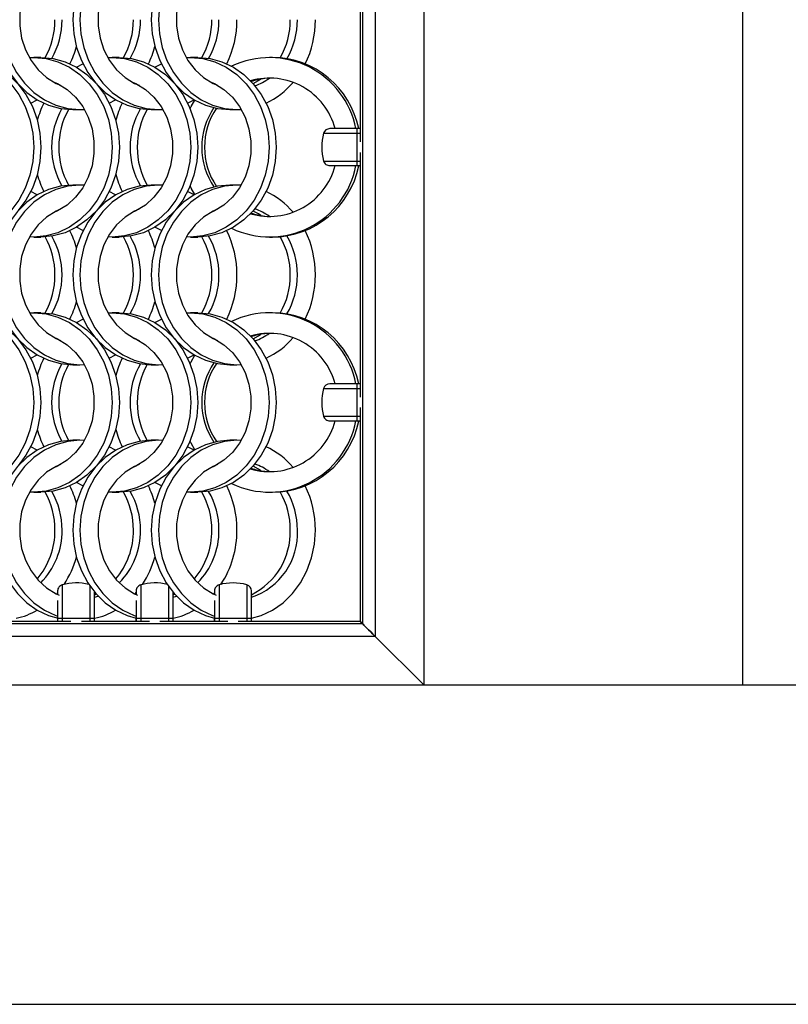
# Model space of a CAD drawing. Units: millimetres. Extents: x 82 to 3113, y 47 to 1963.
# Drawn here: x 1151 to 1271, y 689 to 844 of the extents above; entities that cross this region are included whole.
import ezdxf

# ---------------------------------------------------------------- set-up
doc = ezdxf.new("R2010")
doc.units = ezdxf.units.MM
doc.header["$LTSCALE"] = 7.5

msp = doc.modelspace()

# ---------------------------------------------------------------- linework, layer by layer
at = {"color": 7, "linetype": 'Continuous', "lineweight": 25}
for p, q in [((1214.235, 739.409), (1214.235, 1707.409)), ((1264.235, 739.409), (1264.235, 1707.409)), ((1206.564, 1699.738), (1206.564, 747.081)), ((1204.585, 1697.759), (1204.585, 749.06)), ((1204.239, 862.938), (1204.239, 824.581)), ((1154.151, 837.814), (1153.036, 837.814)), ((1166.451, 837.814), (1165.336, 837.814)), ((1178.751, 837.814), (1177.636, 837.814)), ((1190.468, 837.814), (1190.029, 837.814)), ((1159.175, 829.664), (1160.29, 829.664)), ((1171.475, 829.664), (1172.59, 829.664)), ((1183.775, 829.664), (1184.89, 829.664)), ((1203.735, 826.659), (1199.448, 826.659)), ((1204.239, 826.659), (1203.735, 826.659)), ((1203.735, 825.931), (1203.735, 826.659)), ((1203.735, 821.588), (1203.735, 825.931)), ((1204.239, 822.938), (1204.239, 784.581)), ((1203.735, 820.859), (1203.735, 821.588)), ((1203.735, 820.859), (1204.239, 820.859)), ((1160.29, 817.814), (1159.175, 817.814)), ((1172.59, 817.814), (1171.475, 817.814)), ((1184.89, 817.814), (1183.775, 817.814)), ((1153.036, 809.664), (1154.151, 809.664)), ((1165.336, 809.664), (1166.451, 809.664)), ((1177.636, 809.664), (1178.751, 809.664)), ((1190.029, 809.664), (1190.468, 809.664)), ((1154.151, 797.814), (1153.036, 797.814)), ((1166.451, 797.814), (1165.336, 797.814)), ((1178.751, 797.814), (1177.636, 797.814)), ((1190.468, 797.814), (1190.029, 797.814)), ((1159.175, 789.664), (1160.29, 789.664)), ((1171.475, 789.664), (1172.59, 789.664)), ((1183.775, 789.664), (1184.89, 789.664)), ((1203.735, 786.659), (1199.448, 786.659)), ((1204.239, 786.659), (1203.735, 786.659)), ((1203.735, 785.931), (1203.735, 786.659)), ((1203.735, 781.588), (1203.735, 785.931)), ((1204.239, 782.938), (1204.239, 749.405)), ((1203.735, 780.859), (1203.735, 781.588)), ((1203.735, 780.859), (1204.239, 780.859)), ((1160.29, 777.814), (1159.175, 777.814)), ((1172.59, 777.814), (1171.475, 777.814)), ((1184.89, 777.814), (1183.775, 777.814)), ((1153.036, 769.664), (1154.151, 769.664)), ((1165.336, 769.664), (1166.451, 769.664)), ((1177.636, 769.664), (1178.751, 769.664)), ((1190.029, 769.664), (1190.468, 769.664)), ((1162.585, 749.909), (1162.585, 754.003)), ((1162.585, 753.614), (1162.826, 753.724)), ((1162.585, 753.211), (1163.134, 753.387)), ((1174.885, 749.909), (1174.885, 754.003)), ((1174.885, 753.614), (1175.126, 753.724)), ((1174.885, 753.211), (1175.434, 753.387)), ((1187.185, 749.909), (1187.185, 754.196)), ((1156.785, 752.7), (1156.785, 749.909)), ((1169.085, 752.7), (1169.085, 749.909)), ((1181.385, 752.7), (1181.385, 749.909)), ((1204.585, 749.06), (463.886, 749.06)), ((1158.864, 749.405), (1148.207, 749.405)), ((1156.785, 749.909), (1156.785, 749.405)), ((1156.785, 749.909), (1157.514, 749.909)), ((1157.514, 749.909), (1161.857, 749.909)), ((1171.164, 749.405), (1160.507, 749.405)), ((1161.857, 749.909), (1162.585, 749.909)), ((1162.585, 749.405), (1162.585, 749.909)), ((1169.085, 749.909), (1169.085, 749.405)), ((1169.085, 749.909), (1169.814, 749.909)), ((1169.814, 749.909), (1174.157, 749.909)), ((1183.464, 749.405), (1172.807, 749.405)), ((1174.157, 749.909), (1174.885, 749.909)), ((1174.885, 749.405), (1174.885, 749.909)), ((1181.385, 749.909), (1181.385, 749.405)), ((1181.385, 749.909), (1182.114, 749.909)), ((1182.114, 749.909), (1186.457, 749.909)), ((1204.239, 749.405), (1185.107, 749.405)), ((1186.457, 749.909), (1187.185, 749.909)), ((1187.185, 749.405), (1187.185, 749.909)), ((1206.564, 747.081), (461.907, 747.081)), ((1206.564, 747.081), (1214.235, 739.409)), ((1566.617, 739.409), (104.988, 739.409)), ((1264.235, 739.409), (1214.235, 739.409)), ((137.837, 689.409), (1533.769, 689.409))]:
    msp.add_line(p, q, dxfattribs=at)
at = {"color": 8, "linetype": 'Continuous', "lineweight": 25}
for p, q in [((1198.486, 825.931), (1203.735, 825.931)), ((1203.735, 825.931), (1204.239, 825.931)), ((1198.486, 821.588), (1203.735, 821.588)), ((1203.735, 821.588), (1204.239, 821.588)), ((1198.486, 785.931), (1203.735, 785.931)), ((1203.735, 785.931), (1204.239, 785.931)), ((1198.486, 781.588), (1203.735, 781.588)), ((1203.735, 781.588), (1204.239, 781.588)), ((1157.514, 755.159), (1157.514, 749.909)), ((1161.857, 754.954), (1161.857, 749.909)), ((1169.814, 755.159), (1169.814, 749.909)), ((1174.157, 754.954), (1174.157, 749.909)), ((1182.114, 755.159), (1182.114, 749.909)), ((1186.457, 755.159), (1186.457, 749.909)), ((1157.514, 749.909), (1157.514, 749.405)), ((1161.857, 749.909), (1161.857, 749.405)), ((1169.814, 749.909), (1169.814, 749.405)), ((1174.157, 749.909), (1174.157, 749.405)), ((1182.114, 749.909), (1182.114, 749.405)), ((1186.457, 749.909), (1186.457, 749.405))]:
    msp.add_line(p, q, dxfattribs=at)
at = {"color": 7, "linetype": 'Continuous', "lineweight": 25, "flags": 128}
for points in [[(1159.175, 857.814), (1157.25, 857.64), (1155.371, 857.125), (1153.587, 856.28), (1151.939, 855.126), (1150.471, 853.691), (1149.216, 852.012), (1148.207, 850.129), (1147.468, 848.088), (1147.017, 845.941), (1146.865, 843.739), (1147.017, 841.537), (1147.468, 839.389), (1148.207, 837.349), (1149.216, 835.466), (1150.471, 833.786), (1151.939, 832.352), (1153.587, 831.198), (1155.371, 830.353), (1157.25, 829.837), (1159.175, 829.664), (1159.175, 829.664)], [(1160.973, 857.792), (1160.29, 857.814), (1158.365, 857.64), (1156.486, 857.125), (1154.702, 856.28), (1153.055, 855.126), (1151.586, 853.691), (1150.331, 852.012), (1149.322, 850.129), (1148.583, 848.088), (1148.132, 845.941), (1147.98, 843.739), (1148.132, 841.537), (1148.583, 839.389), (1149.322, 837.349), (1150.331, 835.466), (1151.586, 833.786), (1153.055, 832.352), (1154.702, 831.198), (1156.486, 830.353), (1158.365, 829.837), (1160.29, 829.664), (1160.973, 829.685)], [(1171.475, 857.814), (1169.55, 857.64), (1167.671, 857.125), (1165.887, 856.28), (1164.24, 855.126), (1162.771, 853.691), (1161.516, 852.012), (1160.507, 850.129), (1159.767, 848.088), (1159.317, 845.941), (1159.165, 843.739), (1159.317, 841.537), (1159.767, 839.389), (1160.507, 837.349), (1161.516, 835.466), (1162.771, 833.786), (1164.24, 832.352), (1165.887, 831.198), (1167.671, 830.353), (1169.55, 829.837), (1171.475, 829.664), (1171.475, 829.664)], [(1173.273, 857.792), (1172.59, 857.814), (1170.665, 857.64), (1168.786, 857.125), (1167.002, 856.28), (1165.355, 855.126), (1163.886, 853.691), (1162.631, 852.012), (1161.622, 850.129), (1160.883, 848.088), (1160.432, 845.941), (1160.28, 843.739), (1160.432, 841.537), (1160.883, 839.389), (1161.622, 837.349), (1162.631, 835.466), (1163.886, 833.786), (1165.355, 832.352), (1167.002, 831.198), (1168.786, 830.353), (1170.665, 829.837), (1172.59, 829.664), (1173.273, 829.685)], [(1183.775, 857.814), (1181.85, 857.64), (1179.971, 857.125), (1178.187, 856.28), (1176.539, 855.126), (1175.071, 853.691), (1173.816, 852.012), (1172.807, 850.129), (1172.068, 848.088), (1171.617, 845.941), (1171.465, 843.739), (1171.617, 841.537), (1172.068, 839.389), (1172.807, 837.349), (1173.816, 835.466), (1175.071, 833.786), (1176.539, 832.352), (1178.187, 831.198), (1179.971, 830.353), (1181.85, 829.837), (1183.775, 829.664), (1183.775, 829.664)], [(1185.573, 857.792), (1184.89, 857.814), (1182.965, 857.64), (1181.086, 857.125), (1179.302, 856.28), (1177.655, 855.126), (1176.186, 853.691), (1174.931, 852.012), (1173.922, 850.129), (1173.183, 848.088), (1172.732, 845.941), (1172.58, 843.739), (1172.732, 841.537), (1173.183, 839.389), (1173.922, 837.349), (1174.931, 835.466), (1176.186, 833.786), (1177.655, 832.352), (1179.302, 831.198), (1181.086, 830.353), (1182.965, 829.837), (1184.89, 829.664), (1185.573, 829.685)], [(1157.248, 854.016), (1156.561, 853.716), (1155.063, 852.794), (1153.732, 851.581), (1152.613, 850.116), (1151.74, 848.446), (1151.143, 846.625), (1150.839, 844.711), (1150.839, 842.766), (1151.143, 840.852), (1151.74, 839.031), (1152.613, 837.361), (1153.732, 835.896), (1155.063, 834.684), (1156.561, 833.762), (1157.248, 833.462)], [(1169.548, 854.016), (1168.861, 853.716), (1167.363, 852.794), (1166.032, 851.581), (1164.913, 850.116), (1164.04, 848.446), (1163.443, 846.625), (1163.139, 844.711), (1163.139, 842.766), (1163.443, 840.852), (1164.04, 839.031), (1164.913, 837.361), (1166.032, 835.896), (1167.363, 834.684), (1168.861, 833.762), (1169.548, 833.462)], [(1181.848, 854.016), (1181.161, 853.716), (1179.663, 852.794), (1178.332, 851.581), (1177.213, 850.116), (1176.34, 848.446), (1175.743, 846.625), (1175.439, 844.711), (1175.439, 842.766), (1175.743, 840.852), (1176.34, 839.031), (1177.213, 837.361), (1178.332, 835.896), (1179.663, 834.684), (1181.161, 833.762), (1181.848, 833.462)], [(1140.053, 837.792), (1140.736, 837.814), (1142.662, 837.641), (1144.54, 837.125), (1146.325, 836.28), (1147.972, 835.126), (1149.441, 833.691), (1150.695, 832.012), (1151.704, 830.129), (1152.444, 828.088), (1152.895, 825.941), (1153.046, 823.739), (1152.895, 821.537), (1152.444, 819.389), (1151.704, 817.349), (1150.695, 815.466), (1149.441, 813.786), (1147.972, 812.352), (1146.325, 811.198), (1144.54, 810.353), (1142.662, 809.837), (1140.736, 809.664), (1140.053, 809.685)], [(1141.851, 837.814), (1143.777, 837.641), (1145.655, 837.125), (1147.44, 836.28), (1149.087, 835.126), (1150.556, 833.691), (1151.81, 832.012), (1152.82, 830.129), (1153.559, 828.088), (1154.01, 825.941), (1154.161, 823.739), (1154.01, 821.537), (1153.559, 819.389), (1152.82, 817.349), (1151.81, 815.466), (1150.597, 813.834)], [(1152.353, 837.792), (1153.036, 837.814), (1154.962, 837.641), (1156.84, 837.125), (1158.625, 836.28), (1160.272, 835.126), (1161.741, 833.691), (1162.995, 832.012), (1164.004, 830.129), (1164.744, 828.088), (1165.195, 825.941), (1165.346, 823.739), (1165.195, 821.537), (1164.744, 819.389), (1164.004, 817.349), (1162.995, 815.466), (1161.741, 813.786), (1160.272, 812.352), (1158.625, 811.198), (1156.84, 810.353), (1154.962, 809.837), (1153.036, 809.664), (1152.353, 809.685)], [(1154.151, 837.814), (1156.077, 837.641), (1157.955, 837.125), (1159.74, 836.28), (1161.387, 835.126), (1162.856, 833.691), (1164.11, 832.012), (1165.12, 830.129), (1165.859, 828.088), (1166.31, 825.941), (1166.461, 823.739), (1166.31, 821.537), (1165.859, 819.389), (1165.12, 817.349), (1164.11, 815.466), (1162.856, 813.786), (1161.387, 812.352), (1159.74, 811.198), (1157.955, 810.353), (1156.077, 809.837), (1154.151, 809.664), (1154.151, 809.664)], [(1159.743, 836.278), (1159.747, 836.28), (1160.762, 836.806)], [(1164.653, 837.792), (1165.336, 837.814), (1167.262, 837.641), (1169.14, 837.125), (1170.925, 836.28), (1172.572, 835.126), (1174.041, 833.691), (1175.295, 832.012), (1176.304, 830.129), (1177.044, 828.088), (1177.495, 825.941), (1177.646, 823.739), (1177.495, 821.537), (1177.044, 819.389), (1176.304, 817.349), (1175.295, 815.466), (1174.041, 813.786), (1172.572, 812.352), (1170.925, 811.198), (1169.14, 810.353), (1167.262, 809.837), (1165.336, 809.664), (1164.653, 809.685)], [(1166.451, 837.814), (1168.377, 837.641), (1170.255, 837.125), (1172.04, 836.28), (1173.687, 835.126), (1175.156, 833.691), (1176.41, 832.012), (1177.42, 830.129), (1178.159, 828.088), (1178.61, 825.941), (1178.761, 823.739), (1178.61, 821.537), (1178.159, 819.389), (1177.42, 817.349), (1176.41, 815.466), (1175.156, 813.786), (1173.687, 812.352), (1172.04, 811.198), (1170.255, 810.353), (1168.377, 809.837), (1166.451, 809.664), (1166.451, 809.664)], [(1172.043, 836.278), (1172.047, 836.28), (1173.062, 836.806)], [(1176.953, 837.792), (1177.636, 837.814), (1179.562, 837.641), (1181.44, 837.125), (1183.225, 836.28), (1184.872, 835.126), (1186.341, 833.691), (1187.595, 832.012), (1188.604, 830.129), (1189.344, 828.088), (1189.795, 825.941), (1189.946, 823.739), (1189.795, 821.537), (1189.344, 819.389), (1188.604, 817.349), (1187.595, 815.466), (1186.341, 813.786), (1184.872, 812.352), (1183.225, 811.198), (1181.44, 810.353), (1179.562, 809.837), (1177.636, 809.664), (1176.953, 809.685)], [(1178.751, 837.814), (1180.677, 837.641), (1182.555, 837.125), (1184.34, 836.28), (1185.987, 835.126), (1187.456, 833.691), (1188.71, 832.012), (1189.72, 830.129), (1190.459, 828.088), (1190.91, 825.941), (1191.061, 823.739), (1190.91, 821.537), (1190.459, 819.389), (1189.72, 817.349), (1188.71, 815.466), (1187.456, 813.786), (1185.987, 812.352), (1184.34, 811.198), (1182.555, 810.353), (1180.677, 809.837), (1178.751, 809.664), (1178.751, 809.664)], [(1156.079, 834.016), (1156.766, 833.716), (1158.264, 832.794), (1159.594, 831.581), (1160.713, 830.116), (1161.586, 828.446), (1162.184, 826.625), (1162.487, 824.711), (1162.487, 822.766), (1162.184, 820.852), (1161.586, 819.031), (1160.713, 817.361), (1159.594, 815.896), (1158.264, 814.684), (1156.766, 813.762), (1156.079, 813.462)], [(1168.379, 834.016), (1169.066, 833.716), (1170.564, 832.794), (1171.894, 831.581), (1173.013, 830.116), (1173.886, 828.446), (1174.484, 826.625), (1174.787, 824.711), (1174.787, 822.766), (1174.484, 820.852), (1173.886, 819.031), (1173.013, 817.361), (1171.894, 815.896), (1170.564, 814.684), (1169.066, 813.762), (1168.379, 813.462)], [(1180.679, 834.016), (1181.366, 833.716), (1182.864, 832.794), (1184.194, 831.581), (1185.313, 830.116), (1186.186, 828.446), (1186.784, 826.625), (1187.087, 824.711), (1187.087, 822.766), (1186.784, 820.852), (1186.186, 819.031), (1185.313, 817.361), (1184.194, 815.896), (1182.864, 814.684), (1181.366, 813.762), (1180.615, 813.437)], [(1187.427, 833.724), (1188.272, 834.184), (1188.65, 834.429)], [(1152.564, 830.671), (1153.579, 831.198), (1153.583, 831.2)], [(1164.864, 830.671), (1165.879, 831.198), (1165.883, 831.2)], [(1177.164, 830.671), (1178.179, 831.198), (1178.183, 831.2)], [(1177.561, 829.802), (1177.719, 830.129), (1178.28, 831.144)], [(1198.486, 821.588), (1198.542, 821.436), (1198.622, 821.296), (1198.724, 821.17), (1198.845, 821.062), (1198.981, 820.975), (1199.13, 820.911), (1199.287, 820.872), (1199.448, 820.859), (1199.531, 820.859), (1199.775, 820.859), (1200.171, 820.859), (1200.704, 820.859), (1201.354, 820.859), (1202.095, 820.859), (1202.899, 820.859), (1203.735, 820.859)], [(1159.175, 817.814), (1157.25, 817.641), (1155.371, 817.125), (1153.587, 816.28), (1151.939, 815.126), (1150.471, 813.691), (1149.216, 812.012), (1148.207, 810.129), (1147.468, 808.088), (1147.017, 805.941), (1146.865, 803.739), (1147.017, 801.537), (1147.468, 799.389), (1148.207, 797.349), (1149.216, 795.466), (1150.471, 793.786), (1151.939, 792.352), (1153.587, 791.198), (1155.371, 790.353), (1157.25, 789.837), (1159.175, 789.664), (1159.175, 789.664)], [(1160.973, 817.792), (1160.29, 817.814), (1158.365, 817.641), (1156.486, 817.125), (1154.702, 816.28), (1153.055, 815.126), (1151.586, 813.691), (1150.331, 812.012), (1149.322, 810.129), (1148.583, 808.088), (1148.132, 805.941), (1147.98, 803.739), (1148.132, 801.537), (1148.583, 799.389), (1149.322, 797.349), (1150.331, 795.466), (1151.586, 793.786), (1153.055, 792.352), (1154.702, 791.198), (1156.486, 790.353), (1158.365, 789.837), (1160.29, 789.664), (1160.973, 789.685)], [(1153.583, 816.278), (1153.579, 816.28), (1152.564, 816.806)], [(1171.475, 817.814), (1169.55, 817.641), (1167.671, 817.125), (1165.887, 816.28), (1164.24, 815.126), (1162.771, 813.691), (1161.516, 812.012), (1160.507, 810.129), (1159.767, 808.088), (1159.317, 805.941), (1159.165, 803.739), (1159.317, 801.537), (1159.767, 799.389), (1160.507, 797.349), (1161.516, 795.466), (1162.771, 793.786), (1164.24, 792.352), (1165.887, 791.198), (1167.671, 790.353), (1169.55, 789.837), (1171.475, 789.664), (1171.475, 789.664)], [(1173.273, 817.792), (1172.59, 817.814), (1170.665, 817.641), (1168.786, 817.125), (1167.002, 816.28), (1165.355, 815.126), (1163.886, 813.691), (1162.631, 812.012), (1161.622, 810.129), (1160.883, 808.088), (1160.432, 805.941), (1160.28, 803.739), (1160.432, 801.537), (1160.883, 799.389), (1161.622, 797.349), (1162.631, 795.466), (1163.886, 793.786), (1165.355, 792.352), (1167.002, 791.198), (1168.786, 790.353), (1170.665, 789.837), (1172.59, 789.664), (1173.273, 789.685)], [(1165.883, 816.278), (1165.879, 816.28), (1164.864, 816.806)], [(1183.775, 817.814), (1181.85, 817.641), (1179.971, 817.125), (1178.187, 816.28), (1176.539, 815.126), (1175.071, 813.691), (1173.816, 812.012), (1172.807, 810.129), (1172.068, 808.088), (1171.617, 805.941), (1171.465, 803.739), (1171.617, 801.537), (1172.068, 799.389), (1172.807, 797.349), (1173.816, 795.466), (1175.071, 793.786), (1176.539, 792.352), (1178.187, 791.198), (1179.971, 790.353), (1181.85, 789.837), (1183.775, 789.664), (1183.775, 789.664)], [(1185.573, 817.792), (1184.89, 817.814), (1182.965, 817.641), (1181.086, 817.125), (1179.302, 816.28), (1177.655, 815.126), (1176.186, 813.691), (1174.931, 812.012), (1173.922, 810.129), (1173.183, 808.088), (1172.732, 805.941), (1172.58, 803.739), (1172.732, 801.537), (1173.183, 799.389), (1173.922, 797.349), (1174.931, 795.466), (1176.186, 793.786), (1177.655, 792.352), (1179.302, 791.198), (1181.086, 790.353), (1182.965, 789.837), (1184.89, 789.664), (1185.573, 789.685)], [(1178.183, 816.278), (1178.179, 816.28), (1177.164, 816.806)], [(1178.28, 816.333), (1177.719, 817.349), (1177.561, 817.676)], [(1157.248, 814.016), (1156.561, 813.716), (1155.063, 812.794), (1153.732, 811.581), (1152.613, 810.116), (1151.74, 808.446), (1151.143, 806.625), (1150.839, 804.711), (1150.839, 802.766), (1151.143, 800.852), (1151.74, 799.031), (1152.613, 797.361), (1153.732, 795.896), (1155.063, 794.684), (1156.561, 793.762), (1157.248, 793.462)], [(1169.548, 814.016), (1168.861, 813.716), (1167.363, 812.794), (1166.032, 811.581), (1164.913, 810.116), (1164.04, 808.446), (1163.443, 806.625), (1163.139, 804.711), (1163.139, 802.766), (1163.443, 800.852), (1164.04, 799.031), (1164.913, 797.361), (1166.032, 795.896), (1167.363, 794.684), (1168.861, 793.762), (1169.548, 793.462)], [(1181.848, 814.016), (1181.161, 813.716), (1179.663, 812.794), (1178.332, 811.581), (1177.213, 810.116), (1176.34, 808.446), (1175.743, 806.625), (1175.439, 804.711), (1175.439, 802.766), (1175.743, 800.852), (1176.34, 799.031), (1177.213, 797.361), (1178.332, 795.896), (1179.663, 794.684), (1181.161, 793.762), (1181.848, 793.462)], [(1188.65, 813.048), (1188.272, 813.293), (1187.427, 813.753)], [(1160.762, 810.671), (1159.747, 811.198), (1159.743, 811.2)], [(1173.062, 810.671), (1172.047, 811.198), (1172.043, 811.2)], [(1140.053, 797.792), (1140.736, 797.814), (1142.662, 797.64), (1144.54, 797.125), (1146.325, 796.28), (1147.972, 795.126), (1149.441, 793.691), (1150.695, 792.012), (1151.704, 790.129), (1152.444, 788.088), (1152.895, 785.941), (1153.046, 783.739), (1152.895, 781.537), (1152.444, 779.389), (1151.704, 777.349), (1150.695, 775.466), (1149.441, 773.786), (1147.972, 772.352), (1146.325, 771.198), (1144.54, 770.353), (1142.662, 769.837), (1140.736, 769.664), (1140.053, 769.685)], [(1141.851, 797.814), (1143.777, 797.64), (1145.655, 797.125), (1147.44, 796.28), (1149.087, 795.126), (1150.556, 793.691), (1151.81, 792.012), (1152.82, 790.129), (1153.559, 788.088), (1154.01, 785.941), (1154.161, 783.739), (1154.01, 781.537), (1153.559, 779.389), (1152.82, 777.349), (1151.81, 775.466), (1150.597, 773.834)], [(1152.353, 797.792), (1153.036, 797.814), (1154.962, 797.64), (1156.84, 797.125), (1158.625, 796.28), (1160.272, 795.126), (1161.741, 793.691), (1162.995, 792.012), (1164.004, 790.129), (1164.744, 788.088), (1165.195, 785.941), (1165.346, 783.739), (1165.195, 781.537), (1164.744, 779.389), (1164.004, 777.349), (1162.995, 775.466), (1161.741, 773.786), (1160.272, 772.352), (1158.625, 771.198), (1156.84, 770.353), (1154.962, 769.837), (1153.036, 769.664), (1152.353, 769.685)], [(1154.151, 797.814), (1156.077, 797.64), (1157.955, 797.125), (1159.74, 796.28), (1161.387, 795.126), (1162.856, 793.691), (1164.11, 792.012), (1165.12, 790.129), (1165.859, 788.088), (1166.31, 785.941), (1166.461, 783.739), (1166.31, 781.537), (1165.859, 779.389), (1165.12, 777.349), (1164.11, 775.466), (1162.856, 773.786), (1161.387, 772.352), (1159.74, 771.198), (1157.955, 770.353), (1156.077, 769.837), (1154.151, 769.664)], [(1159.743, 796.278), (1159.747, 796.28), (1160.762, 796.806)], [(1164.653, 797.792), (1165.336, 797.814), (1167.262, 797.64), (1169.14, 797.125), (1170.925, 796.28), (1172.572, 795.126), (1174.041, 793.691), (1175.295, 792.012), (1176.304, 790.129), (1177.044, 788.088), (1177.495, 785.941), (1177.646, 783.739), (1177.495, 781.537), (1177.044, 779.389), (1176.304, 777.349), (1175.295, 775.466), (1174.041, 773.786), (1172.572, 772.352), (1170.925, 771.198), (1169.14, 770.353), (1167.262, 769.837), (1165.336, 769.664), (1164.653, 769.685)], [(1166.451, 797.814), (1168.377, 797.64), (1170.255, 797.125), (1172.04, 796.28), (1173.687, 795.126), (1175.156, 793.691), (1176.41, 792.012), (1177.42, 790.129), (1178.159, 788.088), (1178.61, 785.941), (1178.761, 783.739), (1178.61, 781.537), (1178.159, 779.389), (1177.42, 777.349), (1176.41, 775.466), (1175.156, 773.786), (1173.687, 772.352), (1172.04, 771.198), (1170.255, 770.353), (1168.377, 769.837), (1166.451, 769.664)], [(1172.043, 796.278), (1172.047, 796.28), (1173.062, 796.806)], [(1176.953, 797.792), (1177.636, 797.814), (1179.562, 797.64), (1181.44, 797.125), (1183.225, 796.28), (1184.872, 795.126), (1186.341, 793.691), (1187.595, 792.012), (1188.604, 790.129), (1189.344, 788.088), (1189.795, 785.941), (1189.946, 783.739), (1189.795, 781.537), (1189.344, 779.389), (1188.604, 777.349), (1187.595, 775.466), (1186.341, 773.786), (1184.872, 772.352), (1183.225, 771.198), (1181.44, 770.353), (1179.562, 769.837), (1177.636, 769.664), (1176.953, 769.685)], [(1178.751, 797.814), (1180.677, 797.64), (1182.555, 797.125), (1184.34, 796.28), (1185.987, 795.126), (1187.456, 793.691), (1188.71, 792.012), (1189.72, 790.129), (1190.459, 788.088), (1190.91, 785.941), (1191.061, 783.739), (1190.91, 781.537), (1190.459, 779.389), (1189.72, 777.349), (1188.71, 775.466), (1187.456, 773.786), (1185.987, 772.352), (1184.34, 771.198), (1182.555, 770.353), (1180.677, 769.837), (1178.751, 769.664)], [(1156.079, 794.016), (1156.766, 793.716), (1158.264, 792.794), (1159.594, 791.581), (1160.713, 790.116), (1161.586, 788.446), (1162.184, 786.625), (1162.487, 784.711), (1162.487, 782.766), (1162.184, 780.852), (1161.586, 779.031), (1160.713, 777.361), (1159.594, 775.896), (1158.264, 774.684), (1156.766, 773.762), (1156.079, 773.462)], [(1168.379, 794.016), (1169.066, 793.716), (1170.564, 792.794), (1171.894, 791.581), (1173.013, 790.116), (1173.886, 788.446), (1174.484, 786.625), (1174.787, 784.711), (1174.787, 782.766), (1174.484, 780.852), (1173.886, 779.031), (1173.013, 777.361), (1171.894, 775.896), (1170.564, 774.684), (1169.066, 773.762), (1168.379, 773.462)], [(1180.679, 794.016), (1181.366, 793.716), (1182.864, 792.794), (1184.194, 791.581), (1185.313, 790.116), (1186.186, 788.446), (1186.784, 786.625), (1187.087, 784.711), (1187.087, 782.766), (1186.784, 780.852), (1186.186, 779.031), (1185.313, 777.361), (1184.194, 775.896), (1182.864, 774.684), (1181.366, 773.762), (1180.679, 773.462)], [(1187.427, 793.724), (1188.272, 794.184), (1188.65, 794.429)], [(1152.564, 790.671), (1153.579, 791.198), (1153.583, 791.2)], [(1164.864, 790.671), (1165.879, 791.198), (1165.883, 791.2)], [(1177.164, 790.671), (1178.179, 791.198), (1178.183, 791.2)], [(1177.561, 789.802), (1177.719, 790.129), (1178.28, 791.144)], [(1198.486, 781.588), (1198.542, 781.436), (1198.622, 781.296), (1198.724, 781.17), (1198.845, 781.062), (1198.981, 780.975), (1199.13, 780.911), (1199.287, 780.872), (1199.448, 780.859), (1199.531, 780.859), (1199.775, 780.859), (1200.171, 780.859), (1200.704, 780.859), (1201.354, 780.859), (1202.095, 780.859), (1202.899, 780.859), (1203.735, 780.859)], [(1159.175, 777.814), (1157.25, 777.641), (1155.371, 777.125), (1153.587, 776.28), (1151.939, 775.126), (1150.471, 773.691), (1149.216, 772.012), (1148.207, 770.129), (1147.468, 768.088), (1147.017, 765.941), (1146.865, 763.739), (1147.017, 761.537), (1147.468, 759.389), (1148.207, 757.349), (1149.216, 755.466), (1150.471, 753.786), (1151.939, 752.352), (1153.587, 751.198), (1155.371, 750.353), (1156.857, 749.916)], [(1160.973, 777.792), (1160.29, 777.814), (1158.365, 777.641), (1156.486, 777.125), (1154.702, 776.28), (1153.055, 775.126), (1151.586, 773.691), (1150.331, 772.012), (1149.322, 770.129), (1148.583, 768.088), (1148.132, 765.941), (1147.98, 763.739), (1148.132, 761.537), (1148.583, 759.389), (1149.322, 757.349), (1150.331, 755.466), (1151.586, 753.786), (1153.055, 752.352), (1154.702, 751.198), (1156.486, 750.353), (1156.785, 750.246)], [(1153.583, 776.278), (1153.579, 776.28), (1152.564, 776.806)], [(1171.475, 777.814), (1169.55, 777.641), (1167.671, 777.125), (1165.887, 776.28), (1164.24, 775.126), (1162.771, 773.691), (1161.516, 772.012), (1160.507, 770.129), (1159.767, 768.088), (1159.317, 765.941), (1159.165, 763.739), (1159.317, 761.537), (1159.767, 759.389), (1160.507, 757.349), (1161.516, 755.466), (1162.771, 753.786), (1164.24, 752.352), (1165.887, 751.198), (1167.671, 750.353), (1169.085, 749.932)], [(1173.273, 777.792), (1172.59, 777.814), (1170.665, 777.641), (1168.786, 777.125), (1167.002, 776.28), (1165.355, 775.126), (1163.886, 773.691), (1162.631, 772.012), (1161.622, 770.129), (1160.883, 768.088), (1160.432, 765.941), (1160.28, 763.739), (1160.432, 761.537), (1160.883, 759.389), (1161.622, 757.349), (1162.631, 755.466), (1163.886, 753.786), (1165.355, 752.352), (1167.002, 751.198), (1168.786, 750.353), (1169.085, 750.246)], [(1165.883, 776.278), (1165.879, 776.28), (1164.864, 776.806)], [(1183.775, 777.814), (1181.85, 777.641), (1179.971, 777.125), (1178.187, 776.28), (1176.539, 775.126), (1175.071, 773.691), (1173.816, 772.012), (1172.807, 770.129), (1172.068, 768.088), (1171.617, 765.941), (1171.465, 763.739), (1171.617, 761.537), (1172.068, 759.389), (1172.807, 757.349), (1173.816, 755.466), (1175.071, 753.786), (1176.539, 752.352), (1178.187, 751.198), (1179.971, 750.353), (1181.385, 749.932)], [(1185.573, 777.792), (1184.89, 777.814), (1182.965, 777.641), (1181.086, 777.125), (1179.302, 776.28), (1177.655, 775.126), (1176.186, 773.691), (1174.931, 772.012), (1173.922, 770.129), (1173.183, 768.088), (1172.732, 765.941), (1172.58, 763.739), (1172.732, 761.537), (1173.183, 759.389), (1173.922, 757.349), (1174.931, 755.466), (1176.186, 753.786), (1177.655, 752.352), (1179.302, 751.198), (1181.086, 750.353), (1181.385, 750.246)], [(1178.183, 776.278), (1178.179, 776.28), (1177.164, 776.806)], [(1178.28, 776.333), (1177.719, 777.349), (1177.561, 777.676)], [(1157.248, 774.016), (1156.561, 773.716), (1155.063, 772.794), (1153.732, 771.581), (1152.613, 770.116), (1151.74, 768.446), (1151.143, 766.625), (1150.839, 764.711), (1150.839, 762.766), (1151.143, 760.852), (1151.74, 759.031), (1152.613, 757.361), (1153.732, 755.896), (1155.063, 754.684), (1156.561, 753.762), (1157.019, 753.554)], [(1169.548, 774.016), (1168.861, 773.716), (1167.363, 772.794), (1166.032, 771.581), (1164.913, 770.116), (1164.04, 768.446), (1163.443, 766.625), (1163.139, 764.711), (1163.139, 762.766), (1163.443, 760.852), (1164.04, 759.031), (1164.913, 757.361), (1166.032, 755.896), (1167.363, 754.684), (1168.861, 753.762), (1169.319, 753.554)], [(1181.848, 774.016), (1181.161, 773.716), (1179.663, 772.794), (1178.332, 771.581), (1177.213, 770.116), (1176.34, 768.446), (1175.743, 766.625), (1175.439, 764.711), (1175.439, 762.766), (1175.743, 760.852), (1176.34, 759.031), (1177.213, 757.361), (1178.332, 755.896), (1179.663, 754.684), (1181.161, 753.762), (1181.619, 753.554)], [(1188.65, 773.048), (1188.272, 773.293), (1187.427, 773.753)], [(1160.762, 770.671), (1159.747, 771.198), (1159.743, 771.2)], [(1173.062, 770.671), (1172.047, 771.198), (1172.043, 771.2)], [(1187.185, 749.911), (1188.694, 750.353), (1190.479, 751.198), (1192.126, 752.352), (1193.595, 753.786), (1194.85, 755.466), (1195.859, 757.349), (1196.598, 759.389), (1197.049, 761.537), (1197.201, 763.739)], [(1157.514, 755.159), (1157.362, 755.103), (1157.222, 755.022), (1157.096, 754.921), (1156.988, 754.8), (1156.901, 754.664), (1156.837, 754.515), (1156.799, 754.358), (1156.785, 754.196), (1156.785, 754.114), (1156.785, 753.87), (1156.785, 753.656)], [(1169.814, 755.159), (1169.662, 755.103), (1169.522, 755.022), (1169.396, 754.921), (1169.288, 754.8), (1169.201, 754.664), (1169.137, 754.515), (1169.098, 754.358), (1169.085, 754.196), (1169.085, 754.114), (1169.085, 753.87), (1169.085, 753.656)], [(1182.114, 755.159), (1181.962, 755.103), (1181.822, 755.022), (1181.696, 754.921), (1181.588, 754.8), (1181.501, 754.664), (1181.437, 754.515), (1181.399, 754.358), (1181.385, 754.196), (1181.385, 754.114), (1181.385, 753.87), (1181.385, 753.656)], [(1156.64, 753.724), (1156.695, 753.786), (1156.785, 753.891)], [(1168.94, 753.724), (1168.995, 753.786), (1169.121, 753.932)], [(1181.24, 753.724), (1181.295, 753.786), (1181.421, 753.932)], [(1169.086, 749.405), (1169.085, 749.576), (1169.085, 749.726), (1169.085, 749.817), (1169.085, 749.909)], [(1181.386, 749.405), (1181.385, 749.576), (1181.385, 749.726), (1181.385, 749.817), (1181.385, 749.909)], [(1204.239, 749.405), (1204.292, 749.352), (1204.408, 749.237), (1204.585, 749.06)], [(1204.585, 749.06), (1204.408, 749.237), (1204.292, 749.352), (1204.239, 749.405)], [(1204.585, 749.06), (1204.668, 748.977), (1204.81, 748.834), (1205.009, 748.636), (1205.256, 748.389), (1205.545, 748.1), (1205.866, 747.779), (1206.209, 747.435), (1206.564, 747.081)], [(1206.564, 747.081), (1206.209, 747.435), (1205.866, 747.779), (1205.545, 748.1), (1205.256, 748.389), (1205.009, 748.636), (1204.81, 748.834), (1204.668, 748.977), (1204.585, 749.06)]]:
    msp.add_lwpolyline(points, dxfattribs=at)
at = {"color": 7, "linetype": 'Continuous', "lineweight": 25}
for centre, radius, start, end in [((1144.436, 843.677), 11.929, 330.44995, 0.29883), ((1145.563, 843.675), 11.918, 329.78423, 0.30698), ((1156.736, 843.677), 11.929, 330.45026, 0.29802), ((1157.863, 843.675), 11.917, 329.78452, 0.30817), ((1169.036, 843.677), 11.929, 330.44961, 0.29766), ((1170.162, 843.675), 11.918, 329.78574, 0.30695), ((1169.295, 843.683), 15.606, 333.88617, 0.20416), ((1181.339, 843.676), 11.926, 330.25085, 0.30079), ((1182.47, 843.674), 11.911, 329.47447, 0.31327), ((1181.595, 843.683), 15.606, 333.85082, 0.2046), ((1145.089, 843.53), 15.184, 333.74912, 344.66122), ((1157.365, 843.539), 15.21, 333.75852, 344.65182), ((1190.022, 824.009), 13.78, 11.09039, 115.61212), ((1190.365, 823.923), 13.891, 11.36127, 89.57309), ((1190.007, 823.943), 10.632, 14.80243, 106.23914), ((1190.477, 824.083), 10.506, 96.65202, 108.54281), ((1184.689, 841.824), 8.97, 289.7362, 306.17838), ((1184.221, 841.924), 12.414, 294.9834, 319.85445), ((1168.239, 823.947), 15.186, 153.7498, 164.66054), ((1180.597, 823.925), 15.248, 153.77143, 164.63788), ((1167.762, 823.803), 11.916, 149.78168, 180.3094), ((1168.891, 823.801), 11.93, 150.4512, 180.29771), ((1180.061, 823.803), 11.915, 149.78128, 180.3098), ((1181.19, 823.801), 11.929, 150.44991, 180.2985), ((1190.362, 823.749), 10.983, 145.61646, 180.05424), ((1190.802, 823.749), 10.985, 146.14076, 180.05215), ((1206.185, 823.759), 8, 164.24984, 195.75016), ((1199.448, 825.659), 1, 89.99968, 164.25276), ((1167.762, 823.675), 11.916, 179.6914, 210.21739), ((1168.891, 823.677), 11.93, 179.70271, 209.54838), ((1180.062, 823.675), 11.916, 179.691, 210.21779), ((1181.191, 823.677), 11.929, 179.70192, 209.54967), ((1190.362, 823.729), 10.984, 179.9464, 214.38275), ((1190.803, 823.729), 10.985, 179.9486, 213.85835), ((1168.237, 823.53), 15.184, 195.33898, 206.25107), ((1180.595, 823.552), 15.246, 195.36165, 206.22944), ((1190.022, 823.47), 13.781, 244.38912, 349.08068), ((1190.001, 823.546), 10.641, 253.80829, 345.37659), ((1190.373, 823.545), 13.881, 270.39276, 348.73867), ((1184.22, 805.553), 12.415, 40.14761, 65.01501), ((1190.477, 823.394), 10.506, 251.45719, 263.34798), ((1184.69, 805.655), 8.968, 53.82028, 70.26514), ((1145.085, 803.946), 15.189, 15.34078, 26.24927), ((1157.36, 803.936), 15.215, 15.35019, 26.23987), ((1169.295, 803.794), 15.606, 359.79579, 26.11388), ((1181.594, 803.794), 15.607, 359.79619, 26.14818), ((1144.436, 803.801), 11.929, 359.70115, 29.54994), ((1145.563, 803.803), 11.917, 359.69249, 30.2163), ((1156.736, 803.801), 11.929, 359.70196, 29.54963), ((1157.863, 803.803), 11.917, 359.6913, 30.21601), ((1169.036, 803.801), 11.929, 359.70233, 29.55027), ((1170.162, 803.803), 11.918, 359.69252, 30.21479), ((1181.339, 803.802), 11.926, 359.6986, 29.74976), ((1182.469, 803.804), 11.911, 359.68671, 30.52542), ((1144.436, 803.677), 11.929, 330.45006, 0.29885), ((1145.563, 803.675), 11.917, 329.7837, 0.30751), ((1156.736, 803.677), 11.929, 330.45037, 0.29804), ((1157.863, 803.675), 11.917, 329.78399, 0.3087), ((1169.036, 803.677), 11.929, 330.44973, 0.29767), ((1170.162, 803.675), 11.918, 329.78521, 0.30748), ((1169.295, 803.683), 15.606, 333.88612, 0.20421), ((1181.339, 803.676), 11.926, 330.25024, 0.3014), ((1182.469, 803.674), 11.911, 329.47458, 0.31329), ((1181.594, 803.683), 15.607, 333.85182, 0.20381), ((1145.085, 803.532), 15.189, 333.75073, 344.65922), ((1157.36, 803.541), 15.215, 333.76013, 344.64981), ((1190.022, 784.009), 13.78, 11.09043, 115.61221), ((1190.365, 783.923), 13.891, 11.36143, 89.57294), ((1190.007, 783.943), 10.632, 14.80264, 106.23912), ((1190.47, 784.114), 10.475, 96.6348, 108.56147), ((1184.691, 801.822), 8.967, 289.73352, 306.18106), ((1184.22, 801.925), 12.415, 294.98499, 319.85239), ((1168.241, 783.946), 15.189, 153.75073, 164.65922), ((1180.599, 783.924), 15.251, 153.77237, 164.63654), ((1167.762, 783.803), 11.916, 149.78261, 180.3086), ((1168.891, 783.801), 11.93, 150.45162, 180.29729), ((1180.062, 783.803), 11.916, 149.78221, 180.309), ((1181.191, 783.801), 11.929, 150.45033, 180.29808), ((1190.362, 783.749), 10.984, 145.61725, 180.0536), ((1190.803, 783.749), 10.985, 146.14165, 180.0514), ((1206.185, 783.759), 8, 164.24984, 195.75016), ((1199.448, 785.659), 1, 89.99968, 164.25276), ((1167.762, 783.674), 11.916, 179.6906, 210.21832), ((1168.891, 783.677), 11.93, 179.70229, 209.5488), ((1180.061, 783.674), 11.915, 179.6902, 210.21872), ((1181.19, 783.677), 11.929, 179.7015, 209.55009), ((1190.362, 783.728), 10.983, 179.94576, 214.38354), ((1190.802, 783.729), 10.985, 179.94785, 213.85924), ((1168.239, 783.531), 15.186, 195.33946, 206.2502), ((1180.597, 783.553), 15.248, 195.36212, 206.22857), ((1190.022, 783.47), 13.781, 244.38923, 349.08057), ((1190.001, 783.546), 10.641, 253.80834, 345.37654), ((1190.373, 783.545), 13.881, 270.39268, 348.73875), ((1184.221, 765.554), 12.414, 40.14555, 65.0166), ((1190.477, 783.394), 10.506, 251.45719, 263.34798), ((1184.693, 765.66), 8.962, 53.81515, 70.27137), ((1145.089, 763.947), 15.184, 15.33878, 26.25088), ((1157.365, 763.938), 15.21, 15.34818, 26.24148), ((1169.295, 763.794), 15.606, 359.79584, 26.11383), ((1181.595, 763.795), 15.606, 359.7954, 26.14918), ((1144.436, 763.801), 11.929, 359.70117, 29.55005), ((1145.563, 763.803), 11.917, 359.69251, 30.21641), ((1156.736, 763.801), 11.929, 359.70198, 29.54974), ((1157.863, 763.803), 11.917, 359.69132, 30.21612), ((1169.036, 763.801), 11.929, 359.70234, 29.55039), ((1170.163, 763.803), 11.918, 359.69254, 30.2149), ((1181.339, 763.801), 11.926, 359.69921, 29.74915), ((1182.47, 763.804), 11.911, 359.68673, 30.52553), ((1144.728, 763.615), 11.638, 319.54287, 0.60788), ((1145.938, 763.597), 11.543, 315.28358, 0.70289), ((1157.026, 763.616), 11.639, 319.54549, 0.60527), ((1158.238, 763.597), 11.542, 315.28342, 0.70404), ((1169.326, 763.616), 11.639, 319.5448, 0.60559), ((1170.538, 763.597), 11.543, 315.28396, 0.7035), ((1169.536, 763.638), 15.365, 326.84078, 0.37759), ((1183.778, 763.262), 10.613, 288.72741, 2.5767), ((1182.304, 763.432), 10.965, 296.43402, 1.60248), ((1145.368, 763.428), 14.889, 326.60917, 344.75817), ((1157.666, 763.429), 14.891, 326.60984, 344.75625), ((1159.685, 747.46), 7.999, 75.51929, 105.75036), ((1171.985, 747.46), 7.999, 75.51929, 105.75036), ((1184.285, 747.46), 8, 74.24984, 105.75016), ((1186.185, 754.197), 1, 359.99737, 74.25111), ((1147.92, 760.819), 11.162, 282.23266, 300.4842), ((1160.178, 760.927), 11.276, 282.32608, 300.39078), ((1172.435, 761.038), 11.394, 282.42008, 300.29678), ((1544.425, 749.808), 387.64, 179.985, 180.05948)]:
    msp.add_arc(centre, radius, start, end, dxfattribs=at)

doc.saveas('drawing.dxf')
